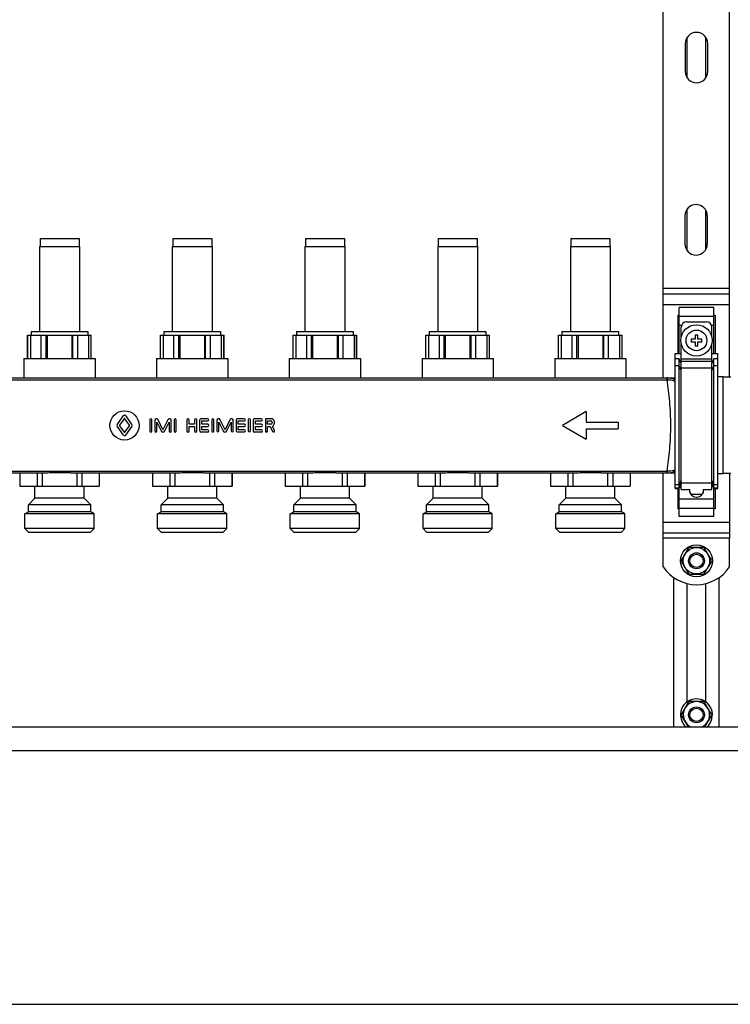
# Model space of a CAD drawing. Units: millimetres. Extents: x 0 to 841, y 0 to 594.
# Drawn here: x 579 to 659, y 202 to 313 of the extents above; entities that cross this region are included whole.
import ezdxf

# ---------------------------------------------------------------- set-up
doc = ezdxf.new("R2010")
doc.units = ezdxf.units.MM
doc.header["$LTSCALE"] = 46.255
doc.layers.get('0').update_dxf_attribs({"linetype": 'CONTINUOUS'})
doc.layers.add('A_STD', color=7, linetype='CONTINUOUS')

msp = doc.modelspace()

# ---------------------------------------------------------------- linework, layer by layer
at = {"color": 7, "linetype": 'Continuous'}
for p, q in [((651.47, 272.7), (651.47, 321.96)), ((658.97, 272.77), (658.97, 321.88)), ((651.47, 282.18), (658.97, 282.18)), ((657.17, 280.63), (653.27, 280.63)), ((653.27, 275.43), (653.27, 280.63)), ((657.17, 275.43), (657.17, 280.63)), ((653.12, 279.76), (653.27, 279.76)), ((653.12, 279.76), (653.12, 275.43)), ((657.17, 279.76), (657.32, 279.76)), ((657.32, 279.76), (657.32, 275.43)), ((653.5, 277.33), (653.5, 278.43)), ((654.1, 279.03), (656.35, 279.03)), ((656.95, 277.33), (656.95, 278.43)), ((579.62, 277.5), (586.82, 277.5)), ((579.63, 274.89), (579.63, 277.5)), ((579.93, 277.5), (579.93, 274.89)), ((581.16, 274.89), (581.16, 277.5)), ((581.7, 274.89), (581.7, 277.5)), ((581.83, 277.5), (581.83, 274.89)), ((584.62, 277.5), (584.62, 274.89)), ((584.74, 274.89), (584.74, 277.5)), ((585.29, 274.89), (585.29, 277.5)), ((586.51, 277.5), (586.51, 274.89)), ((586.81, 274.89), (586.81, 277.5)), ((594.62, 277.5), (601.82, 277.5)), ((594.63, 274.89), (594.63, 277.5)), ((594.93, 277.5), (594.93, 274.89)), ((596.16, 274.89), (596.16, 277.5)), ((596.7, 274.89), (596.7, 277.5)), ((596.83, 277.5), (596.83, 274.89)), ((599.62, 277.5), (599.62, 274.89)), ((599.74, 274.89), (599.74, 277.5)), ((600.29, 274.89), (600.29, 277.5)), ((601.51, 277.5), (601.51, 274.89)), ((601.81, 274.89), (601.81, 277.5)), ((609.62, 277.5), (616.82, 277.5)), ((609.63, 274.89), (609.63, 277.5)), ((609.93, 277.5), (609.93, 274.89)), ((611.16, 274.89), (611.16, 277.5)), ((611.7, 274.89), (611.7, 277.5)), ((611.83, 277.5), (611.83, 274.89)), ((614.62, 277.5), (614.62, 274.89)), ((614.74, 274.89), (614.74, 277.5)), ((615.29, 274.89), (615.29, 277.5)), ((616.51, 277.5), (616.51, 274.89)), ((616.81, 274.89), (616.81, 277.5)), ((624.62, 277.5), (631.82, 277.5)), ((624.63, 274.89), (624.63, 277.5)), ((624.93, 277.5), (624.93, 274.89)), ((626.16, 274.89), (626.16, 277.5)), ((626.7, 274.89), (626.7, 277.5)), ((626.83, 277.5), (626.83, 274.89)), ((629.62, 277.5), (629.62, 274.89)), ((629.74, 274.89), (629.74, 277.5)), ((630.29, 274.89), (630.29, 277.5)), ((631.51, 277.5), (631.51, 274.89)), ((631.81, 274.89), (631.81, 277.5)), ((639.62, 277.5), (646.82, 277.5)), ((639.63, 274.89), (639.63, 277.5)), ((639.93, 277.5), (639.93, 274.89)), ((641.16, 274.89), (641.16, 277.5)), ((641.7, 274.89), (641.7, 277.5)), ((641.83, 277.5), (641.83, 274.89)), ((644.62, 277.5), (644.62, 274.89)), ((644.74, 274.89), (644.74, 277.5)), ((645.29, 274.89), (645.29, 277.5)), ((646.51, 277.5), (646.51, 274.89)), ((646.81, 274.89), (646.81, 277.5)), ((655.07, 277.08), (654.62, 277.08)), ((654.62, 277.08), (654.62, 276.78)), ((655.37, 277.53), (655.07, 277.53)), ((655.07, 277.53), (655.07, 277.08)), ((655.37, 277.08), (655.37, 277.53)), ((655.82, 277.08), (655.37, 277.08)), ((655.82, 276.78), (655.82, 277.08)), ((653.5, 260.08), (653.5, 276.53)), ((654.62, 276.78), (655.07, 276.78)), ((655.07, 276.78), (655.07, 276.33)), ((655.07, 276.33), (655.37, 276.33)), ((655.37, 276.78), (655.82, 276.78)), ((655.37, 276.33), (655.37, 276.78)), ((656.95, 260.08), (656.95, 276.53)), ((652.82, 275.43), (653.5, 275.43)), ((652.82, 260.18), (652.82, 275.43)), ((653.27, 274.83), (652.82, 274.83)), ((653.5, 274.31), (653.27, 274.83)), ((653.27, 257.03), (653.27, 274.83)), ((656.95, 275.43), (657.62, 275.43)), ((657.17, 274.83), (656.95, 274.31)), ((657.62, 274.83), (657.17, 274.83)), ((657.17, 257.03), (657.17, 274.83)), ((657.62, 260.18), (657.62, 275.43)), ((543.62, 272.7), (652.82, 272.7)), ((659.12, 272.77), (658.22, 272.77)), ((569.87, 261.96), (581.57, 261.96)), ((578.73, 261.96), (578.73, 260.46)), ((580.69, 261.96), (580.69, 260.46)), ((581.26, 261.96), (581.26, 260.46)), ((582.09, 261.99), (584.36, 261.99)), ((584.87, 261.96), (596.57, 261.96)), ((585.18, 261.96), (585.18, 260.46)), ((585.75, 261.96), (585.75, 260.46)), ((587.71, 261.96), (587.71, 260.46)), ((593.73, 261.96), (593.73, 260.46)), ((595.69, 261.96), (595.69, 260.46)), ((596.26, 261.96), (596.26, 260.46)), ((597.09, 261.99), (599.36, 261.99)), ((599.87, 261.96), (611.57, 261.96)), ((600.18, 261.96), (600.18, 260.46)), ((600.75, 261.96), (600.75, 260.46)), ((602.71, 261.96), (602.71, 260.46)), ((608.73, 261.96), (608.73, 260.46)), ((610.69, 261.96), (610.69, 260.46)), ((611.26, 261.96), (611.26, 260.46)), ((612.09, 261.99), (614.36, 261.99)), ((614.87, 261.96), (626.57, 261.96)), ((615.18, 261.96), (615.18, 260.46)), ((615.75, 261.96), (615.75, 260.46)), ((617.71, 261.96), (617.71, 260.46)), ((623.73, 261.96), (623.73, 260.46)), ((625.69, 261.96), (625.69, 260.46)), ((626.26, 261.96), (626.26, 260.46)), ((627.09, 261.99), (629.36, 261.99)), ((629.87, 261.96), (641.57, 261.96)), ((630.18, 261.96), (630.18, 260.46)), ((630.75, 261.96), (630.75, 260.46)), ((632.71, 261.96), (632.71, 260.46)), ((638.73, 261.96), (638.73, 260.46)), ((640.69, 261.96), (640.69, 260.46)), ((641.26, 261.96), (641.26, 260.46)), ((642.09, 261.99), (644.36, 261.99)), ((644.87, 261.96), (652.82, 261.96)), ((645.18, 261.96), (645.18, 260.46)), ((645.75, 261.96), (645.75, 260.46)), ((647.71, 261.96), (647.71, 260.46)), ((651.47, 254.58), (651.47, 261.96)), ((659.12, 261.88), (658.22, 261.88)), ((658.97, 261.88), (658.97, 254.58)), ((578.72, 260.46), (587.72, 260.46)), ((593.72, 260.46), (602.72, 260.46)), ((608.72, 260.46), (617.72, 260.46)), ((623.72, 260.46), (632.72, 260.46)), ((638.72, 260.46), (647.72, 260.46)), ((653.27, 260.18), (653.5, 260.7)), ((656.95, 260.7), (657.17, 260.18)), ((652.82, 260.18), (653.27, 260.18)), ((653.12, 260.18), (653.12, 257.9)), ((653.5, 260.08), (654.47, 260.08)), ((654.43, 260.08), (654.43, 259.98)), ((654.47, 259.72), (654.47, 260.08)), ((655.18, 259.23), (655.27, 259.23)), ((655.97, 260.08), (656.95, 260.08)), ((655.97, 260.08), (655.97, 259.72)), ((656.02, 259.98), (656.02, 260.08)), ((657.17, 260.18), (657.62, 260.18)), ((657.32, 260.18), (657.32, 257.9)), ((653.27, 257.9), (653.12, 257.9)), ((657.17, 257.03), (653.27, 257.03)), ((657.32, 257.9), (657.17, 257.9)), ((651.47, 255.18), (658.97, 255.18)), ((654.3, 253.43), (653.54, 252.12)), ((655.98, 253.53), (654.46, 253.53)), ((656.9, 252.12), (656.14, 253.43)), ((653.54, 251.93), (654.3, 250.62)), ((656.14, 250.62), (656.9, 251.93)), ((654.46, 250.53), (655.98, 250.53)), ((652.67, 233.28), (652.67, 250.12)), ((657.77, 233.28), (657.77, 250.12)), ((654.3, 236.03), (653.54, 234.72)), ((655.98, 236.13), (654.46, 236.13)), ((656.9, 234.72), (656.14, 236.03)), ((653.54, 234.53), (654.27, 233.28)), ((656.17, 233.28), (656.9, 234.53)), ((512.12, 233.28), (738.32, 233.28)), ((740.99, 230.58), (509.45, 230.58)), ((504.92, 201.93), (745.52, 201.93))]:
    msp.add_line(p, q, dxfattribs=at)
at = {"color": 9, "linetype": 'Continuous'}
for p, q in [((658.97, 282.78), (651.47, 282.78)), ((651.47, 280.98), (658.97, 280.98)), ((653.27, 279.68), (657.17, 279.68)), ((653.27, 278.64), (653.53, 278.64)), ((656.91, 278.64), (657.17, 278.64)), ((653.5, 274.86), (656.95, 274.86)), ((653.27, 274.05), (652.82, 274.05)), ((653.5, 273.53), (653.27, 274.05)), ((653.5, 274.57), (656.95, 274.57)), ((653.5, 273.83), (656.95, 273.83)), ((657.17, 274.05), (656.95, 273.53)), ((657.62, 274.05), (657.17, 274.05)), ((651.87, 272.7), (651.87, 272.49)), ((544.57, 272.49), (651.87, 272.49)), ((544.57, 262.17), (651.87, 262.17)), ((651.87, 262.17), (651.87, 261.96)), ((653.27, 260.61), (652.82, 260.61)), ((653.5, 261.13), (653.27, 260.61)), ((653.5, 260.75), (653.27, 260.23)), ((653.5, 260.83), (656.95, 260.83)), ((657.17, 260.61), (656.95, 261.13)), ((657.17, 260.23), (656.95, 260.75)), ((657.62, 260.61), (657.17, 260.61)), ((653.27, 260.23), (652.82, 260.23)), ((657.62, 260.23), (657.17, 260.23)), ((653.27, 259.02), (657.17, 259.02)), ((653.27, 257.98), (657.17, 257.98)), ((651.47, 256.38), (658.97, 256.38)), ((658.97, 254.58), (651.47, 254.58))]:
    msp.add_line(p, q, dxfattribs=at)
at = {"color": 7, "linetype": 'Continuous'}
msp.add_circle((655.22, 276.93), 1.77, dxfattribs=at)
at = {"color": 9, "linetype": 'Continuous'}
msp.add_circle((655.22, 276.93), 1.17, dxfattribs=at)
at = {"color": 7, "linetype": 'Continuous'}
for centre, radius, start, end in [((654.1, 278.43), 0.6, 90, 180), ((656.35, 278.43), 0.6, 0, 90), ((655.18, 259.98), 0.75, 180, 270), ((655.27, 259.98), 0.75, 270, 360), ((655.22, 252.03), 1.68, 116.7655, 123.2345), ((655.22, 252.03), 1.68, 56.7655, 63.2345), ((655.22, 252.03), 1.68, 176.7655, 183.2345), ((655.22, 252.03), 1.68, 356.7655, 3.2345), ((655.22, 252.03), 1.68, 236.7655, 243.2345), ((655.22, 252.03), 1.68, 296.7655, 303.2345), ((655.22, 234.63), 1.68, 116.7655, 123.2345), ((655.22, 234.63), 1.68, 56.7655, 63.2345), ((655.22, 234.63), 1.68, 176.7655, 183.2345), ((655.22, 234.63), 1.68, 356.7655, 3.2345)]:
    msp.add_arc(centre, radius, start, end, dxfattribs=at)
at = {"color": 9, "linetype": 'Continuous'}
for centre, radius, start, end in [((651.87, 270.54), 2.16, 88.4502, 90.0013), ((651.87, 270.86), 1.63, 88.3852, 90.0001), ((651.87, 263.8), 1.63, 269.9997, 271.6147), ((651.87, 264.12), 2.16, 269.9987, 271.5498)]:
    msp.add_arc(centre, radius, start, end, dxfattribs=at)
for points, knots in [([(651.93, 272.7), (651.93, 272.7), (651.93, 272.69), (651.93, 272.68), (651.92, 272.66), (651.92, 272.64), (651.92, 272.61), (651.92, 272.56), (651.92, 272.51), (651.92, 272.49)], [0, 0, 0, 0, 0.019141, 0.070937, 0.154946, 0.269988, 0.414325, 0.585857, 1, 1, 1, 1]), ([(651.93, 272.7), (652.01, 272.7), (652.31, 272.67), (652.61, 272.58), (652.82, 272.49)], [0, 0, 0, 0, 0.250806, 1, 1, 1, 1]), ([(651.92, 262.17), (652.02, 262.99), (652.23, 264.7), (652.36, 267.33), (652.23, 269.96), (652.02, 271.67), (651.92, 272.49)], [0, 0, 0, 0, 0.238951, 0.5, 0.761049, 1, 1, 1, 1]), ([(651.92, 272.49), (651.99, 272.49), (652.3, 272.47), (652.61, 272.4), (652.82, 272.31)], [0, 0, 0, 0, 0.253358, 1, 1, 1, 1]), ([(651.92, 262.17), (651.99, 262.17), (652.3, 262.19), (652.61, 262.26), (652.82, 262.34)], [0, 0, 0, 0, 0.25335, 1, 1, 1, 1]), ([(651.92, 262.17), (651.92, 262.14), (651.92, 262.1), (651.92, 262.05), (651.92, 262.02), (651.92, 262), (651.93, 261.98), (651.93, 261.97), (651.93, 261.96), (651.93, 261.96)], [0, 0, 0, 0, 0.414143, 0.585675, 0.730012, 0.845054, 0.929063, 0.980859, 1, 1, 1, 1]), ([(651.93, 261.96), (652.01, 261.96), (652.31, 261.99), (652.61, 262.07), (652.82, 262.17)], [0, 0, 0, 0, 0.250798, 1, 1, 1, 1])]:
    msp.add_open_spline(points, degree=3, knots=knots, dxfattribs=at)
at = {"color": 7, "linetype": 'Continuous'}
for points, knots in [([(581.57, 261.96), (581.62, 261.96), (581.79, 261.96), (581.96, 261.98), (582.09, 261.99)], [0, 0, 0, 0, 0.24621, 1, 1, 1, 1]), ([(584.36, 261.99), (584.4, 261.99), (584.57, 261.97), (584.74, 261.96), (584.87, 261.96)], [0, 0, 0, 0, 0.253622, 1, 1, 1, 1]), ([(596.57, 261.96), (596.62, 261.96), (596.79, 261.96), (596.96, 261.98), (597.09, 261.99)], [0, 0, 0, 0, 0.24621, 1, 1, 1, 1]), ([(599.36, 261.99), (599.4, 261.99), (599.57, 261.97), (599.74, 261.96), (599.87, 261.96)], [0, 0, 0, 0, 0.253622, 1, 1, 1, 1]), ([(611.57, 261.96), (611.62, 261.96), (611.79, 261.96), (611.96, 261.98), (612.09, 261.99)], [0, 0, 0, 0, 0.24621, 1, 1, 1, 1]), ([(614.36, 261.99), (614.4, 261.99), (614.57, 261.97), (614.74, 261.96), (614.87, 261.96)], [0, 0, 0, 0, 0.253622, 1, 1, 1, 1]), ([(626.57, 261.96), (626.62, 261.96), (626.79, 261.96), (626.96, 261.98), (627.09, 261.99)], [0, 0, 0, 0, 0.24621, 1, 1, 1, 1]), ([(629.36, 261.99), (629.4, 261.99), (629.57, 261.97), (629.74, 261.96), (629.87, 261.96)], [0, 0, 0, 0, 0.253622, 1, 1, 1, 1]), ([(641.57, 261.96), (641.62, 261.96), (641.79, 261.96), (641.96, 261.98), (642.09, 261.99)], [0, 0, 0, 0, 0.24621, 1, 1, 1, 1]), ([(644.36, 261.99), (644.4, 261.99), (644.57, 261.97), (644.74, 261.96), (644.87, 261.96)], [0, 0, 0, 0, 0.253622, 1, 1, 1, 1])]:
    msp.add_open_spline(points, degree=3, knots=knots, dxfattribs=at)
at = {"layer": 'A_STD', "color": 7, "linetype": 'Continuous'}
for p, q in [((653.95, 310.45), (653.95, 307.3)), ((654.17, 306.58), (654.17, 311.18)), ((656.27, 306.58), (656.27, 311.18)), ((656.5, 307.3), (656.5, 310.45)), ((654.17, 287.05), (654.17, 291.78)), ((656.27, 287.19), (656.27, 291.63)), ((653.9, 290.99), (653.9, 287.84)), ((656.45, 287.84), (656.45, 290.99)), ((581.02, 288.45), (581.02, 287.55)), ((581.02, 288.45), (585.43, 288.45)), ((585.43, 288.45), (585.43, 287.55)), ((596.02, 288.45), (596.02, 287.55)), ((596.02, 288.45), (600.43, 288.45)), ((600.43, 288.45), (600.43, 287.55)), ((611.02, 288.45), (615.43, 288.45)), ((611.02, 288.45), (611.02, 287.55)), ((615.43, 288.45), (615.43, 287.55)), ((626.02, 288.45), (630.43, 288.45)), ((626.02, 288.45), (626.02, 287.55)), ((630.43, 288.45), (630.43, 287.55)), ((641.02, 288.45), (645.43, 288.45)), ((641.02, 288.45), (641.02, 287.55)), ((645.43, 288.45), (645.43, 287.55)), ((580.97, 287.55), (580.97, 277.95)), ((580.97, 287.55), (585.47, 287.55)), ((585.47, 287.55), (585.47, 277.95)), ((595.97, 287.55), (595.97, 277.95)), ((595.97, 287.55), (600.47, 287.55)), ((600.47, 287.55), (600.47, 277.95)), ((610.97, 287.55), (615.47, 287.55)), ((610.97, 287.55), (610.97, 277.95)), ((615.47, 287.55), (615.47, 277.95)), ((625.97, 287.55), (630.47, 287.55)), ((625.97, 287.55), (625.97, 277.95)), ((630.47, 287.55), (630.47, 277.95)), ((640.97, 287.55), (645.47, 287.55)), ((640.97, 287.55), (640.97, 277.95)), ((645.47, 287.55), (645.47, 277.95)), ((579.62, 274.89), (579.62, 277.5)), ((580.02, 277.95), (580.02, 277.5)), ((580.02, 277.95), (586.42, 277.95)), ((586.42, 277.95), (586.42, 277.5)), ((586.82, 274.89), (586.82, 277.5)), ((594.62, 274.89), (594.62, 277.5)), ((595.02, 277.95), (601.42, 277.95)), ((595.02, 277.95), (595.02, 277.5)), ((601.42, 277.95), (601.42, 277.5)), ((601.82, 274.89), (601.82, 277.5)), ((609.62, 274.89), (609.62, 277.5)), ((610.02, 277.95), (616.42, 277.95)), ((610.02, 277.95), (610.02, 277.5)), ((616.42, 277.95), (616.42, 277.5)), ((616.82, 274.89), (616.82, 277.5)), ((624.62, 274.89), (624.62, 277.5)), ((625.02, 277.95), (631.42, 277.95)), ((625.02, 277.95), (625.02, 277.5)), ((631.42, 277.95), (631.42, 277.5)), ((631.82, 274.89), (631.82, 277.5)), ((639.62, 274.89), (639.62, 277.5)), ((640.02, 277.95), (646.42, 277.95)), ((640.02, 277.95), (640.02, 277.5)), ((646.42, 277.95), (646.42, 277.5)), ((646.82, 274.89), (646.82, 277.5)), ((579.2, 274.89), (579.2, 272.7)), ((579.2, 274.89), (587.24, 274.89)), ((587.24, 274.89), (587.24, 272.7)), ((594.2, 274.89), (594.2, 272.7)), ((594.2, 274.89), (602.24, 274.89)), ((602.24, 274.89), (602.24, 272.7)), ((609.2, 274.89), (617.24, 274.89)), ((609.2, 274.89), (609.2, 272.7)), ((617.24, 274.89), (617.24, 272.7)), ((624.2, 274.89), (632.24, 274.89)), ((624.2, 274.89), (624.2, 272.7)), ((632.24, 274.89), (632.24, 272.7)), ((639.2, 274.89), (647.24, 274.89)), ((639.2, 274.89), (639.2, 272.7)), ((647.24, 274.89), (647.24, 272.7)), ((658.22, 272.8), (657.62, 272.8)), ((658.22, 261.85), (658.22, 272.8)), ((589.73, 267.4), (590.47, 268.43)), ((590.52, 268.07), (590.01, 267.36)), ((591.14, 267.36), (590.62, 268.07)), ((590.67, 268.43), (591.41, 267.4)), ((599.99, 268.08), (599.19, 268.08)), ((604.13, 268.06), (603.31, 268.06)), ((606.05, 268.08), (605.24, 268.08)), ((607.1, 268.08), (606.49, 268.08)), ((606.49, 268.08), (606.49, 266.7)), ((642.77, 268.89), (640.07, 267.33)), ((642.77, 268.89), (642.77, 267.7)), ((590.47, 266.22), (589.73, 267.25)), ((590.01, 267.29), (590.52, 266.57)), ((590.62, 266.57), (591.14, 267.29)), ((591.41, 267.25), (590.67, 266.22)), ((593.42, 267.96), (593.42, 266.7)), ((593.66, 266.7), (593.66, 267.96)), ((593.98, 267.87), (593.98, 266.7)), ((594.23, 267.7), (594.7, 266.72)), ((594.23, 266.7), (594.23, 267.7)), ((594.92, 266.82), (594.37, 267.96)), ((595.47, 267.96), (594.92, 266.82)), ((595.14, 266.72), (595.61, 267.7)), ((595.61, 267.7), (595.61, 266.7)), ((595.86, 266.7), (595.86, 267.87)), ((596.18, 267.96), (596.18, 266.7)), ((596.42, 266.7), (596.42, 267.96)), ((597.62, 267.96), (597.62, 266.7)), ((597.86, 267.45), (597.86, 267.96)), ((598.5, 267.45), (597.86, 267.45)), ((597.86, 267.21), (598.5, 267.21)), ((597.86, 266.7), (597.86, 267.21)), ((598.5, 267.96), (598.5, 267.45)), ((598.5, 267.21), (598.5, 266.7)), ((598.75, 266.7), (598.75, 267.96)), ((599.06, 267.96), (599.06, 266.7)), ((599.31, 267.84), (599.99, 267.84)), ((599.31, 267.45), (599.31, 267.84)), ((599.99, 267.45), (599.31, 267.45)), ((599.31, 267.21), (599.99, 267.21)), ((599.31, 266.82), (599.31, 267.21)), ((600.43, 267.96), (600.43, 266.7)), ((600.67, 266.7), (600.67, 267.96)), ((600.99, 267.86), (600.99, 266.71)), ((601.24, 267.7), (601.71, 266.72)), ((601.24, 266.71), (601.24, 267.7)), ((601.93, 266.82), (601.39, 267.95)), ((602.48, 267.95), (601.93, 266.82)), ((602.15, 266.72), (602.63, 267.7)), ((602.63, 267.7), (602.63, 266.71)), ((602.87, 266.71), (602.87, 267.86)), ((603.19, 267.95), (603.19, 266.71)), ((603.43, 267.84), (604.13, 267.84)), ((603.43, 267.45), (603.43, 267.84)), ((604.13, 267.45), (603.43, 267.45)), ((603.43, 267.21), (604.13, 267.21)), ((603.43, 266.82), (603.43, 267.21)), ((604.56, 267.95), (604.56, 266.71)), ((604.8, 266.71), (604.8, 267.95)), ((605.12, 267.96), (605.12, 266.7)), ((605.37, 267.84), (606.05, 267.84)), ((605.37, 267.45), (605.37, 267.84)), ((606.05, 267.45), (605.37, 267.45)), ((605.37, 267.21), (606.05, 267.21)), ((605.37, 266.82), (605.37, 267.21)), ((606.73, 267.84), (607.1, 267.84)), ((606.73, 267.45), (606.73, 267.84)), ((607.1, 267.45), (606.73, 267.45)), ((606.73, 267.21), (607.04, 267.21)), ((606.73, 266.7), (606.73, 267.21)), ((607.04, 267.21), (607.31, 266.65)), ((607.53, 266.75), (607.29, 267.24)), ((640.07, 267.33), (642.77, 265.77)), ((642.77, 267.7), (646.37, 267.7)), ((642.77, 266.95), (646.37, 266.95)), ((642.77, 266.95), (642.77, 265.77)), ((646.37, 267.7), (646.37, 266.95)), ((599.19, 266.58), (599.99, 266.58)), ((599.99, 266.82), (599.31, 266.82)), ((603.31, 266.6), (604.13, 266.6)), ((604.13, 266.82), (603.43, 266.82)), ((605.24, 266.58), (606.05, 266.58)), ((606.05, 266.82), (605.37, 266.82)), ((587.72, 261.96), (587.72, 260.46)), ((593.72, 261.96), (593.72, 260.46)), ((602.72, 261.96), (602.72, 260.46)), ((608.72, 261.96), (608.72, 260.46)), ((617.72, 261.96), (617.72, 260.46)), ((623.72, 261.96), (623.72, 260.46)), ((632.72, 261.96), (632.72, 260.46)), ((638.72, 261.96), (638.72, 260.46)), ((647.72, 261.96), (647.72, 260.46)), ((658.22, 261.85), (657.62, 261.85)), ((580.45, 259.11), (580.45, 260.46)), ((586, 259.11), (586, 260.46)), ((595.45, 259.11), (595.45, 260.46)), ((601, 259.11), (601, 260.46)), ((610.45, 259.11), (610.45, 260.46)), ((616, 259.11), (616, 260.46)), ((625.45, 259.11), (625.45, 260.46)), ((631, 259.11), (631, 260.46)), ((640.45, 259.11), (640.45, 260.46)), ((646, 259.11), (646, 260.46)), ((654.43, 260.01), (654.47, 260.01)), ((655.84, 259.5), (654.6, 259.5)), ((655.97, 260.01), (656.02, 260.01)), ((579.7, 258.36), (580.45, 259.11)), ((579.7, 257.55), (579.7, 258.36)), ((586.75, 258.36), (579.7, 258.36)), ((586, 259.11), (580.45, 259.11)), ((586.75, 258.36), (586, 259.11)), ((586.75, 257.55), (586.75, 258.36)), ((594.7, 258.36), (595.45, 259.11)), ((601.75, 258.36), (594.7, 258.36)), ((594.7, 257.55), (594.7, 258.36)), ((601, 259.11), (595.45, 259.11)), ((601.75, 258.36), (601, 259.11)), ((601.75, 257.55), (601.75, 258.36)), ((609.7, 258.36), (610.45, 259.11)), ((616.75, 258.36), (609.7, 258.36)), ((609.7, 257.55), (609.7, 258.36)), ((616, 259.11), (610.45, 259.11)), ((616.75, 258.36), (616, 259.11)), ((616.75, 257.55), (616.75, 258.36)), ((624.7, 258.36), (625.45, 259.11)), ((631.75, 258.36), (624.7, 258.36)), ((624.7, 257.55), (624.7, 258.36)), ((631, 259.11), (625.45, 259.11)), ((631.75, 258.36), (631, 259.11)), ((631.75, 257.55), (631.75, 258.36)), ((639.7, 258.36), (640.45, 259.11)), ((646.75, 258.36), (639.7, 258.36)), ((639.7, 257.55), (639.7, 258.36)), ((646, 259.11), (640.45, 259.11)), ((646.75, 258.36), (646, 259.11)), ((646.75, 257.55), (646.75, 258.36)), ((579.31, 257.32), (579.7, 257.55)), ((579.31, 255.69), (579.31, 257.32)), ((587.14, 257.32), (579.31, 257.32)), ((586.75, 257.55), (579.7, 257.55)), ((587.14, 257.32), (586.75, 257.55)), ((587.14, 255.69), (587.14, 257.32)), ((594.31, 257.32), (594.7, 257.55)), ((602.14, 257.32), (594.31, 257.32)), ((594.31, 255.69), (594.31, 257.32)), ((601.75, 257.55), (594.7, 257.55)), ((602.14, 257.32), (601.75, 257.55)), ((602.14, 255.69), (602.14, 257.32)), ((609.31, 257.32), (609.7, 257.55)), ((617.14, 257.32), (609.31, 257.32)), ((609.31, 255.69), (609.31, 257.32)), ((616.75, 257.55), (609.7, 257.55)), ((617.14, 257.32), (616.75, 257.55)), ((617.14, 255.69), (617.14, 257.32)), ((624.31, 257.32), (624.7, 257.55)), ((632.14, 257.32), (624.31, 257.32)), ((624.31, 255.69), (624.31, 257.32)), ((631.75, 257.55), (624.7, 257.55)), ((632.14, 257.32), (631.75, 257.55)), ((632.14, 255.69), (632.14, 257.32)), ((639.31, 257.32), (639.7, 257.55)), ((647.14, 257.32), (639.31, 257.32)), ((639.31, 255.69), (639.31, 257.32)), ((646.75, 257.55), (639.7, 257.55)), ((647.14, 257.32), (646.75, 257.55)), ((647.14, 255.69), (647.14, 257.32)), ((579.76, 255.24), (579.31, 255.69)), ((587.14, 255.69), (579.31, 255.69)), ((586.69, 255.24), (579.76, 255.24)), ((586.69, 255.24), (587.14, 255.69)), ((602.14, 255.69), (594.31, 255.69)), ((594.76, 255.24), (594.31, 255.69)), ((601.69, 255.24), (594.76, 255.24)), ((601.69, 255.24), (602.14, 255.69)), ((617.14, 255.69), (609.31, 255.69)), ((609.76, 255.24), (609.31, 255.69)), ((616.69, 255.24), (609.76, 255.24)), ((616.69, 255.24), (617.14, 255.69)), ((632.14, 255.69), (624.31, 255.69)), ((624.76, 255.24), (624.31, 255.69)), ((631.69, 255.24), (624.76, 255.24)), ((631.69, 255.24), (632.14, 255.69)), ((647.14, 255.69), (639.31, 255.69)), ((639.76, 255.24), (639.31, 255.69)), ((646.69, 255.24), (639.76, 255.24)), ((646.69, 255.24), (647.14, 255.69)), ((651.47, 251.34), (651.47, 254.58)), ((658.97, 251.34), (658.97, 254.58)), ((654.17, 236.09), (654.17, 249.45)), ((656.27, 236.09), (656.27, 249.45))]:
    msp.add_line(p, q, dxfattribs=at)
for centre, radius in [((590.57, 267.32), 1.65), ((655.22, 252.03), 1.8), ((655.22, 252.03), 1.49), ((655.22, 252.03), 0.9), ((655.22, 252.03), 0.75), ((655.22, 234.63), 0.9), ((655.22, 234.63), 0.75)]:
    msp.add_circle(centre, radius, dxfattribs=at)
for centre, radius, start, end in [((655.22, 310.45), 1.27, 0, 180), ((655.22, 307.3), 1.27, 180, 360), ((655.17, 290.99), 1.27, 0, 180), ((655.17, 287.84), 1.27, 180, 360), ((590.57, 268.35), 0.126, 35.7583, 144.2417), ((590.57, 268.04), 0.063, 35.7583, 144.2417), ((593.54, 267.96), 0.122, 0, 180), ((594.19, 267.87), 0.204, 25.6809, 180), ((595.65, 267.87), 0.204, 0, 154.3191), ((596.3, 267.96), 0.122, 0, 180), ((597.74, 267.96), 0.122, 0, 180), ((598.62, 267.96), 0.122, 0, 180), ((599.19, 267.96), 0.122, 90, 180), ((599.99, 267.96), 0.122, 270, 90), ((600.55, 267.96), 0.121, 0, 180), ((601.2, 267.86), 0.208, 25.849, 180), ((602.67, 267.86), 0.208, 0, 154.151), ((603.31, 267.95), 0.114, 90, 180), ((604.13, 267.95), 0.114, 270, 90), ((604.68, 267.95), 0.122, 0, 180), ((605.24, 267.96), 0.122, 90, 180), ((606.05, 267.96), 0.122, 270, 90), ((607.1, 267.64), 0.441, 295.849, 90), ((589.83, 267.32), 0.126, 144.2417, 215.7583), ((590.06, 267.32), 0.063, 144.2417, 215.7583), ((591.08, 267.32), 0.063, 324.2417, 35.7583), ((591.31, 267.32), 0.126, 324.2417, 35.7583), ((599.99, 267.33), 0.121, 270, 90), ((604.13, 267.33), 0.122, 270, 90), ((606.05, 267.33), 0.122, 270, 90), ((607.1, 267.64), 0.192, 270, 90), ((590.57, 266.29), 0.126, 215.7583, 324.2417), ((590.57, 266.61), 0.063, 215.7583, 324.2417), ((593.54, 266.7), 0.122, 180, 360), ((594.11, 266.7), 0.122, 180, 360), ((594.92, 266.82), 0.243, 205.6809, 334.3191), ((595.74, 266.7), 0.122, 180, 360), ((596.3, 266.7), 0.122, 180, 360), ((597.74, 266.7), 0.122, 180, 360), ((598.62, 266.7), 0.122, 180, 360), ((599.19, 266.7), 0.122, 180, 270), ((599.99, 266.7), 0.122, 270, 90), ((600.55, 266.7), 0.121, 180, 360), ((601.11, 266.71), 0.121, 180, 360), ((601.93, 266.82), 0.243, 205.849, 334.151), ((602.75, 266.71), 0.121, 180, 360), ((603.31, 266.71), 0.114, 180, 270), ((604.13, 266.71), 0.114, 270, 90), ((604.68, 266.71), 0.122, 180, 360), ((605.24, 266.7), 0.122, 180, 270), ((606.05, 266.7), 0.122, 270, 90), ((606.61, 266.7), 0.122, 180, 360), ((607.42, 266.7), 0.121, 205.849, 25.849), ((655.22, 253.83), 4.5, 213.5573, 326.4427), ((655.22, 234.63), 1.8, 311.3945, 228.6055), ((655.22, 234.63), 1.49, 294.5931, 245.4069)]:
    msp.add_arc(centre, radius, start, end, dxfattribs=at)

doc.saveas('drawing.dxf')
